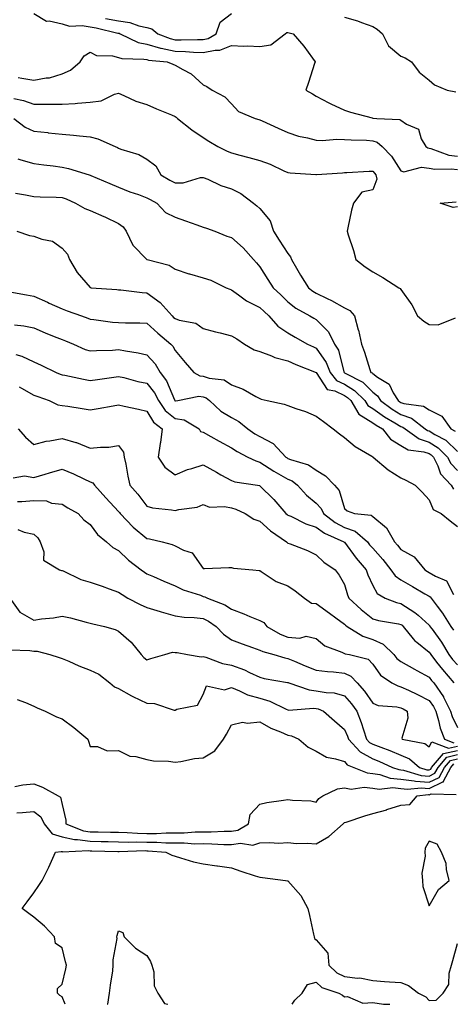
# Model space of a CAD drawing. Units: inches. Extents: x 986963 to 989603, y 7255658 to 7258298.
# Drawn here: x 987803 to 987957, y 7255658 to 7256007 of the extents above; entities that cross this region are included whole.
import ezdxf

# ---------------------------------------------------------------- set-up
doc = ezdxf.new("R2010")
doc.units = ezdxf.units.IN
doc.header["$MEASUREMENT"] = 0
doc.layers.add('Contour_98697255', color=7, linetype='Continuous', true_color=0xe26218)

msp = doc.modelspace()

# ---------------------------------------------------------------- linework, layer by layer
at = {"layer": 'Contour_98697255'}
for points in [[(987808.05, 7256009.11, 3042), (987812.53, 7256006.4, 3042), (987813.5, 7256006.47, 3042), (987818.05, 7256005.37, 3042), (987820.71, 7256004.58, 3042), (987825.16, 7256004.81, 3042), (987828.05, 7256004.31, 3042), (987830.13, 7256004, 3042), (987837.84, 7256002.13, 3042), (987838.05, 7256002.1, 3042), (987838.21, 7256002.08, 3042), (987838.63, 7256001.92, 3042), (987844.99, 7255998.86, 3042), (987848.05, 7255998.24, 3042), (987852.94, 7255996.81, 3042), (987853.19, 7255996.78, 3042), (987858.05, 7255995.74, 3042), (987861.76, 7255995.63, 3042), (987864.6, 7255995.37, 3042), (987868.05, 7255995.25, 3042), (987872.26, 7255996.13, 3042), (987873.93, 7255996.04, 3042), (987878.05, 7255997.72, 3042), (987882.43, 7255997.54, 3042), (987883.74, 7255997.61, 3042), (987888.05, 7255997.4, 3042), (987892.04, 7255997.93, 3042), (987897.09, 7256001.92, 3042), (987897.67, 7256002.3, 3042), (987898.05, 7256002.39, 3042), (987898.42, 7256002.29, 3042), (987899.87, 7256001.92, 3042), (987903.69, 7255997.56, 3042), (987906.7, 7255993.27, 3042), (987907.68, 7255991.92, 3042), (987907.48, 7255991.35, 3042), (987905.31, 7255984.66, 3042), (987904.32, 7255981.92, 3042), (987906.72, 7255980.59, 3042), (987908.05, 7255979.76, 3042), (987912.51, 7255977.46, 3042), (987913.21, 7255977.08, 3042), (987918.05, 7255974.87, 3042), (987920.24, 7255974.11, 3042), (987927.89, 7255972.08, 3042), (987928.05, 7255972.03, 3042), (987928.14, 7255972.01, 3042), (987929.54, 7255971.92, 3042), (987937.67, 7255971.54, 3042), (987938.05, 7255971.25, 3042), (987940.04, 7255969.93, 3042), (987944.23, 7255968.1, 3042), (987945.24, 7255964.73, 3042), (987946.82, 7255961.92, 3042), (987947.6, 7255961.47, 3042), (987948.05, 7255961.42, 3042), (987948.68, 7255961.29, 3042), (987955.07, 7255958.94, 3042), (987958.05, 7255958.52, 3042)], [(987833.4, 7256007.27, 3043), (987838.05, 7256006.44, 3043), (987842.06, 7256005.93, 3043), (987845.24, 7256004.73, 3043), (987848.05, 7256004.17, 3043), (987849.81, 7256003.68, 3043), (987851.93, 7256001.92, 3043), (987856.3, 7256000.17, 3043), (987858.05, 7255999.79, 3043), (987860.24, 7255999.73, 3043), (987866.04, 7255999.91, 3043), (987868.05, 7255999.84, 3043), (987869.78, 7256000.19, 3043), (987872.65, 7256001.92, 3043), (987873.98, 7256005.99, 3043), (987878.05, 7256009.13, 3043)], [(987918.05, 7256007.74, 3043), (987922.64, 7256006.51, 3043), (987924.09, 7256005.88, 3043), (987928.05, 7256004.51, 3043), (987929.68, 7256003.55, 3043), (987931.55, 7256001.92, 3043), (987933.7, 7255997.57, 3043), (987938.05, 7255994, 3043), (987939.5, 7255993.37, 3043), (987941.82, 7255991.92, 3043), (987944.47, 7255988.34, 3043), (987948.05, 7255985.52, 3043), (987949.95, 7255983.82, 3043), (987954.43, 7255981.92, 3043), (987957.5, 7255981.37, 3043)], [(987802.55, 7255986.42, 3041), (987803.83, 7255986.14, 3041), (987808.05, 7255985.41, 3041), (987812.42, 7255986.29, 3041), (987813.65, 7255986.32, 3041), (987818.05, 7255987.68, 3041), (987821.01, 7255988.96, 3041), (987824.4, 7255991.92, 3041), (987825.84, 7255994.13, 3041), (987828.05, 7255995.4, 3041), (987830.28, 7255994.15, 3041), (987835.88, 7255994.09, 3041), (987838.05, 7255993.51, 3041), (987839.25, 7255993.12, 3041), (987847.01, 7255992.96, 3041), (987848.05, 7255992.74, 3041), (987848.68, 7255992.55, 3041), (987855.22, 7255991.92, 3041), (987857.26, 7255991.13, 3041), (987858.05, 7255990.8, 3041), (987860.77, 7255989.2, 3041), (987863.82, 7255987.69, 3041), (987868.05, 7255983.8, 3041), (987869.37, 7255983.24, 3041), (987871.17, 7255981.92, 3041), (987875.72, 7255979.59, 3041), (987878.05, 7255977.02, 3041), (987880.53, 7255974.4, 3041), (987886.42, 7255971.92, 3041), (987887.7, 7255971.57, 3041), (987888.05, 7255971.43, 3041), (987888.94, 7255971.03, 3041), (987894.53, 7255968.4, 3041), (987898.05, 7255966.91, 3041), (987901.73, 7255965.6, 3041), (987904.91, 7255965.06, 3041), (987908.05, 7255964.21, 3041), (987910.2, 7255964.07, 3041), (987915.36, 7255964.61, 3041), (987918.05, 7255964.47, 3041), (987920.4, 7255964.27, 3041), (987925.82, 7255964.15, 3041), (987928.05, 7255963.98, 3041), (987929.61, 7255963.48, 3041), (987931.46, 7255961.92, 3041), (987934.66, 7255958.53, 3041), (987938.05, 7255953.31, 3041), (987939.13, 7255953, 3041), (987945.35, 7255954.62, 3041), (987948.05, 7255954.31, 3041), (987950.03, 7255953.9, 3041), (987955.9, 7255954.07, 3041), (987958.05, 7255953.77, 3041)], [(987800.97, 7255979, 3040), (987804.39, 7255978.26, 3040), (987808.05, 7255976.9, 3040), (987813.03, 7255976.94, 3040), (987813.07, 7255976.94, 3040), (987818.05, 7255976.97, 3040), (987822.73, 7255977.24, 3040), (987823.48, 7255977.35, 3040), (987828.05, 7255977.66, 3040), (987831.86, 7255978.11, 3040), (987836.58, 7255980.45, 3040), (987838.05, 7255980.8, 3040), (987839.92, 7255980.05, 3040), (987844.19, 7255978.06, 3040), (987848.05, 7255976.79, 3040), (987851.49, 7255975.36, 3040), (987856.85, 7255973.12, 3040), (987858.05, 7255972.62, 3040), (987858.45, 7255972.32, 3040), (987858.9, 7255971.92, 3040), (987864.04, 7255967.91, 3040), (987868.05, 7255965.13, 3040), (987870, 7255963.87, 3040), (987873.24, 7255961.92, 3040), (987876.48, 7255960.35, 3040), (987878.05, 7255959.74, 3040), (987881.05, 7255958.92, 3040), (987884.15, 7255958.02, 3040), (987888.05, 7255957, 3040), (987891.8, 7255955.67, 3040), (987896.59, 7255953.38, 3040), (987898.05, 7255952.75, 3040), (987898.8, 7255952.67, 3040), (987907.93, 7255952.04, 3040), (987908.05, 7255952.03, 3040), (987908.17, 7255952.04, 3040), (987917.33, 7255952.64, 3040), (987918.05, 7255952.71, 3040), (987918.86, 7255952.73, 3040), (987926.75, 7255953.22, 3040), (987928.05, 7255953.24, 3040), (987928.69, 7255952.56, 3040), (987929.14, 7255951.92, 3040), (987929.58, 7255950.39, 3040), (987928.05, 7255946.61, 3040), (987924.21, 7255945.76, 3040), (987921.24, 7255941.92, 3040), (987920.52, 7255939.45, 3040), (987919.27, 7255933.14, 3040), (987918.96, 7255931.92, 3040), (987919.35, 7255930.62, 3040), (987921.25, 7255925.12, 3040), (987922.1, 7255921.92, 3040), (987925.43, 7255919.3, 3040), (987928.05, 7255917.5, 3040), (987931.64, 7255915.51, 3040), (987937.31, 7255911.92, 3040), (987937.78, 7255911.65, 3040), (987938.05, 7255911.3, 3040), (987941.95, 7255905.82, 3040), (987943.93, 7255901.92, 3040), (987946.17, 7255900.05, 3040), (987948.05, 7255898.83, 3040), (987951.26, 7255898.71, 3040), (987957.35, 7255901.22, 3040)], [(987800.91, 7255971.92, 3039), (987804.93, 7255968.8, 3039), (987808.05, 7255967.34, 3039), (987812.99, 7255966.86, 3039), (987813.13, 7255966.84, 3039), (987818.05, 7255966.29, 3039), (987822.11, 7255965.98, 3039), (987824.25, 7255965.72, 3039), (987828.05, 7255965.41, 3039), (987830.76, 7255964.63, 3039), (987836.82, 7255961.92, 3039), (987837.7, 7255961.57, 3039), (987838.05, 7255961.41, 3039), (987838.91, 7255961.06, 3039), (987845.21, 7255959.08, 3039), (987848.05, 7255957.51, 3039), (987851.27, 7255955.14, 3039), (987853.04, 7255951.92, 3039), (987856.17, 7255950.05, 3039), (987858.05, 7255949.03, 3039), (987860.91, 7255949.06, 3039), (987867.09, 7255950.96, 3039), (987868.05, 7255950.97, 3039), (987869.64, 7255950.33, 3039), (987874.3, 7255948.17, 3039), (987878.05, 7255946.92, 3039), (987881.39, 7255945.26, 3039), (987885.84, 7255941.92, 3039), (987887.06, 7255940.93, 3039), (987888.05, 7255939.99, 3039), (987891.7, 7255935.57, 3039), (987892.95, 7255931.92, 3039), (987894.95, 7255928.82, 3039), (987898.05, 7255924.01, 3039), (987898.99, 7255922.86, 3039), (987899.28, 7255921.92, 3039), (987901.08, 7255918.89, 3039), (987902.53, 7255916.4, 3039), (987905.34, 7255911.92, 3039), (987906.83, 7255910.7, 3039), (987908.05, 7255909.94, 3039), (987911.93, 7255908.04, 3039), (987913.47, 7255907.34, 3039), (987918.05, 7255904.81, 3039), (987919.99, 7255903.86, 3039), (987921.67, 7255901.92, 3039), (987922.95, 7255897.02, 3039), (987923, 7255896.87, 3039), (987924.08, 7255891.92, 3039), (987925.19, 7255889.06, 3039), (987927.06, 7255882.91, 3039), (987927.41, 7255881.92, 3039), (987927.83, 7255881.7, 3039), (987928.05, 7255881.48, 3039), (987929.74, 7255880.23, 3039), (987933.84, 7255877.71, 3039), (987935.32, 7255874.65, 3039), (987937.06, 7255871.92, 3039), (987937.63, 7255871.5, 3039), (987938.05, 7255871.26, 3039), (987939.07, 7255870.9, 3039), (987946.11, 7255869.98, 3039), (987948.05, 7255868.65, 3039), (987952.56, 7255866.43, 3039), (987955.73, 7255861.92, 3039), (987957.25, 7255861.12, 3039)], [(987802.35, 7255957.62, 3038), (987803.4, 7255957.27, 3038), (987808.05, 7255955.93, 3038), (987811.55, 7255955.42, 3038), (987814.92, 7255955.05, 3038), (987818.05, 7255954.61, 3038), (987820.31, 7255954.18, 3038), (987827.65, 7255951.92, 3038), (987827.96, 7255951.83, 3038), (987828.05, 7255951.79, 3038), (987828.27, 7255951.7, 3038), (987834.95, 7255948.82, 3038), (987838.05, 7255947.53, 3038), (987842.05, 7255945.92, 3038), (987845.06, 7255944.91, 3038), (987848.05, 7255943.81, 3038), (987849.25, 7255943.12, 3038), (987851.55, 7255941.92, 3038), (987854.71, 7255938.58, 3038), (987858.05, 7255936.96, 3038), (987861.79, 7255935.66, 3038), (987865.74, 7255934.23, 3038), (987868.05, 7255933.41, 3038), (987869.19, 7255933.06, 3038), (987872.12, 7255931.92, 3038), (987876.34, 7255930.21, 3038), (987878.05, 7255929.69, 3038), (987882.13, 7255926, 3038), (987885.89, 7255921.92, 3038), (987886.87, 7255920.74, 3038), (987888.05, 7255919.36, 3038), (987890.97, 7255914.84, 3038), (987892.77, 7255911.92, 3038), (987895.53, 7255909.4, 3038), (987898.05, 7255906.97, 3038), (987900.86, 7255904.73, 3038), (987905.81, 7255901.92, 3038), (987907.23, 7255901.1, 3038), (987908.05, 7255900.63, 3038), (987912.45, 7255896.32, 3038), (987914.58, 7255891.92, 3038), (987915.91, 7255889.78, 3038), (987917.82, 7255882.15, 3038), (987917.91, 7255881.92, 3038), (987917.97, 7255881.84, 3038), (987918.05, 7255881.8, 3038), (987918.35, 7255881.62, 3038), (987924.53, 7255878.4, 3038), (987928.05, 7255874.88, 3038), (987929.75, 7255873.62, 3038), (987930.84, 7255871.92, 3038), (987934.98, 7255868.85, 3038), (987938.05, 7255867.02, 3038), (987941.84, 7255865.71, 3038), (987946.68, 7255861.92, 3038), (987947.47, 7255861.34, 3038), (987948.05, 7255861.16, 3038), (987950.02, 7255859.95, 3038), (987954, 7255857.87, 3038), (987958.05, 7255853.85, 3038)], [(987801.59, 7255945.46, 3037), (987805.11, 7255944.86, 3037), (987808.05, 7255944.24, 3037), (987810.24, 7255944.11, 3037), (987815.95, 7255944.02, 3037), (987818.05, 7255943.89, 3037), (987819.51, 7255943.38, 3037), (987822.75, 7255941.92, 3037), (987826.16, 7255940.03, 3037), (987828.05, 7255939.29, 3037), (987832.82, 7255937.15, 3037), (987833.14, 7255937.01, 3037), (987838.05, 7255934.67, 3037), (987839.67, 7255933.54, 3037), (987840.78, 7255931.92, 3037), (987843.1, 7255926.97, 3037), (987848.05, 7255921.95, 3037), (987848.07, 7255921.94, 3037), (987848.14, 7255921.92, 3037), (987855.99, 7255919.86, 3037), (987858.05, 7255918.51, 3037), (987862.99, 7255916.86, 3037), (987863.15, 7255916.82, 3037), (987868.05, 7255915.44, 3037), (987870.69, 7255914.56, 3037), (987876.21, 7255911.92, 3037), (987877.49, 7255911.36, 3037), (987878.05, 7255911.17, 3037), (987880.58, 7255909.39, 3037), (987883.4, 7255907.27, 3037), (987888.05, 7255904.94, 3037), (987889.62, 7255903.49, 3037), (987891.25, 7255901.92, 3037), (987894.43, 7255898.3, 3037), (987898.05, 7255895.89, 3037), (987900.58, 7255894.45, 3037), (987905.02, 7255891.92, 3037), (987907.05, 7255890.92, 3037), (987908.05, 7255890.5, 3037), (987911.59, 7255885.46, 3037), (987912.98, 7255881.92, 3037), (987915.23, 7255879.1, 3037), (987918.05, 7255877.76, 3037), (987921.67, 7255875.54, 3037), (987925.29, 7255871.92, 3037), (987926.32, 7255870.19, 3037), (987928.05, 7255869.12, 3037), (987932.25, 7255866.12, 3037), (987935.89, 7255864.08, 3037), (987938.05, 7255862.79, 3037), (987938.69, 7255862.56, 3037), (987939.52, 7255861.92, 3037), (987944.46, 7255858.33, 3037), (987948.05, 7255857.15, 3037), (987951.29, 7255855.16, 3037), (987954.56, 7255851.92, 3037), (987955.72, 7255849.59, 3037), (987958.05, 7255847.14, 3037)], [(987958.05, 7255940.53, 3040), (987956.51, 7255940.38, 3040), (987951.93, 7255941.92, 3040), (987957.6, 7255942.37, 3040)], [(987802, 7255931.92, 3036), (987806.54, 7255930.41, 3036), (987808.05, 7255930.14, 3036), (987810.87, 7255929.1, 3036), (987814.6, 7255928.47, 3036), (987818.05, 7255925.97, 3036), (987819.94, 7255923.81, 3036), (987820.7, 7255921.92, 3036), (987823.44, 7255917.31, 3036), (987828.05, 7255911.98, 3036), (987828.09, 7255911.96, 3036), (987828.37, 7255911.92, 3036), (987837.41, 7255911.28, 3036), (987838.05, 7255911.2, 3036), (987838.82, 7255911.15, 3036), (987846.36, 7255910.23, 3036), (987848.05, 7255910.13, 3036), (987852.82, 7255906.69, 3036), (987857, 7255901.92, 3036), (987857.55, 7255901.42, 3036), (987858.05, 7255901, 3036), (987859.52, 7255900.45, 3036), (987865.44, 7255899.31, 3036), (987868.05, 7255897.52, 3036), (987872.42, 7255896.3, 3036), (987874.05, 7255895.92, 3036), (987878.05, 7255894.89, 3036), (987879.91, 7255893.78, 3036), (987882.63, 7255891.92, 3036), (987886.07, 7255889.94, 3036), (987888.05, 7255889.27, 3036), (987892.21, 7255887.76, 3036), (987893.36, 7255887.23, 3036), (987898.05, 7255885.97, 3036), (987900.82, 7255884.69, 3036), (987908.03, 7255881.92, 3036), (987908.05, 7255881.91, 3036), (987911.98, 7255875.85, 3036), (987914.64, 7255875.33, 3036), (987918.05, 7255873.72, 3036), (987919.16, 7255873.03, 3036), (987920.28, 7255871.92, 3036), (987923.19, 7255867.06, 3036), (987928.05, 7255864.04, 3036), (987929.29, 7255863.16, 3036), (987931.5, 7255861.92, 3036), (987934.4, 7255858.27, 3036), (987938.05, 7255855.99, 3036), (987940.58, 7255854.45, 3036), (987946.21, 7255853.76, 3036), (987948.05, 7255853.16, 3036), (987948.81, 7255852.68, 3036), (987949.58, 7255851.92, 3036), (987951.12, 7255848.85, 3036), (987952.11, 7255845.98, 3036), (987955.9, 7255841.92, 3036), (987956.72, 7255840.59, 3036)], [(987799.53, 7255910.44, 3035), (987805.47, 7255909.34, 3035), (987808.05, 7255908.95, 3035), (987812.88, 7255906.75, 3035), (987813.49, 7255906.48, 3035), (987818.05, 7255904.41, 3035), (987819.87, 7255903.74, 3035), (987824.87, 7255901.92, 3035), (987827.21, 7255901.08, 3035), (987828.05, 7255900.75, 3035), (987829.31, 7255900.66, 3035), (987835.86, 7255899.73, 3035), (987838.05, 7255899.62, 3035), (987840.5, 7255899.47, 3035), (987845.62, 7255899.49, 3035), (987848.05, 7255899.32, 3035), (987851.93, 7255895.8, 3035), (987856.62, 7255891.92, 3035), (987857.3, 7255891.17, 3035), (987858.05, 7255889.67, 3035), (987861.6, 7255885.47, 3035), (987864.75, 7255881.92, 3035), (987866.84, 7255880.71, 3035), (987868.05, 7255880.54, 3035), (987870.12, 7255879.85, 3035), (987875.43, 7255879.3, 3035), (987878.05, 7255877.48, 3035), (987882.13, 7255876, 3035), (987886.62, 7255873.35, 3035), (987888.05, 7255872.62, 3035), (987888.6, 7255872.47, 3035), (987890.65, 7255871.92, 3035), (987896.76, 7255870.63, 3035), (987898.05, 7255870.15, 3035), (987900.83, 7255869.14, 3035), (987904.21, 7255868.08, 3035), (987908.05, 7255866.42, 3035), (987910.66, 7255864.53, 3035), (987914.03, 7255861.92, 3035), (987916.3, 7255860.17, 3035), (987918.05, 7255858.9, 3035), (987921.84, 7255855.71, 3035), (987927.73, 7255852.24, 3035), (987928.05, 7255852.04, 3035), (987928.1, 7255851.97, 3035), (987928.2, 7255851.92, 3035), (987933.49, 7255847.36, 3035), (987938.05, 7255844.53, 3035), (987939.85, 7255843.72, 3035), (987943.14, 7255841.92, 3035), (987945.55, 7255839.42, 3035), (987948.05, 7255836.8, 3035), (987949.51, 7255833.38, 3035), (987952.28, 7255831.92, 3035), (987955.46, 7255829.33, 3035), (987958.05, 7255827.29, 3035)], [(987801.18, 7255898.79, 3034), (987804.56, 7255898.43, 3034), (987808.05, 7255897.72, 3034), (987812.11, 7255895.98, 3034), (987815.28, 7255894.69, 3034), (987818.05, 7255893.54, 3034), (987819.23, 7255893.1, 3034), (987822.05, 7255891.92, 3034), (987826.21, 7255890.08, 3034), (987828.05, 7255889.51, 3034), (987830.27, 7255889.7, 3034), (987835.96, 7255889.83, 3034), (987838.05, 7255890, 3034), (987840.46, 7255889.51, 3034), (987845.03, 7255888.9, 3034), (987848.05, 7255888.19, 3034), (987851.06, 7255884.93, 3034), (987852.83, 7255881.92, 3034), (987855.04, 7255878.91, 3034), (987857.83, 7255872.14, 3034), (987857.94, 7255871.92, 3034), (987857.98, 7255871.85, 3034), (987858.05, 7255871.8, 3034), (987858.19, 7255871.78, 3034), (987859.01, 7255871.92, 3034), (987866.52, 7255873.45, 3034), (987868.05, 7255873.25, 3034), (987869.05, 7255872.92, 3034), (987870.29, 7255871.92, 3034), (987874.31, 7255868.18, 3034), (987878.05, 7255865.88, 3034), (987880.69, 7255864.56, 3034), (987883.85, 7255861.92, 3034), (987886.28, 7255860.15, 3034), (987888.05, 7255859.16, 3034), (987892.83, 7255856.7, 3034), (987897.26, 7255851.92, 3034), (987897.74, 7255851.61, 3034), (987898.05, 7255851.42, 3034), (987898.93, 7255851.04, 3034), (987905.34, 7255849.21, 3034), (987908.05, 7255847.21, 3034), (987911.36, 7255845.23, 3034), (987914.52, 7255841.92, 3034), (987916.2, 7255840.07, 3034), (987918.05, 7255833.65, 3034), (987919.02, 7255832.89, 3034), (987921.56, 7255831.92, 3034), (987927.46, 7255831.33, 3034), (987928.05, 7255830.88, 3034), (987932.91, 7255826.78, 3034), (987935.75, 7255821.92, 3034), (987936.84, 7255820.71, 3034), (987938.05, 7255819.12, 3034), (987942.72, 7255816.59, 3034), (987946.57, 7255811.92, 3034), (987947.49, 7255811.36, 3034), (987948.05, 7255811.04, 3034), (987950.32, 7255809.65, 3034), (987954.17, 7255808.04, 3034), (987956.7, 7255803.27, 3034)], [(987801.72, 7255888.25, 3033), (987803.74, 7255887.61, 3033), (987808.05, 7255885.71, 3033), (987810.6, 7255884.47, 3033), (987815.92, 7255881.92, 3033), (987817.43, 7255881.3, 3033), (987818.05, 7255881.09, 3033), (987819.08, 7255880.89, 3033), (987825.62, 7255879.49, 3033), (987828.05, 7255879.08, 3033), (987830.54, 7255879.43, 3033), (987836.4, 7255880.27, 3033), (987838.05, 7255880.5, 3033), (987839.87, 7255880.1, 3033), (987844.87, 7255878.74, 3033), (987848.05, 7255878.1, 3033), (987850.77, 7255874.64, 3033), (987852.14, 7255871.92, 3033), (987854.56, 7255868.43, 3033), (987858.05, 7255865.59, 3033), (987861.23, 7255865.1, 3033), (987866.56, 7255861.92, 3033), (987867.12, 7255860.99, 3033), (987868.05, 7255860.71, 3033), (987870.75, 7255859.22, 3033), (987873.71, 7255857.58, 3033), (987878.05, 7255855.22, 3033), (987880, 7255853.87, 3033), (987883.79, 7255851.92, 3033), (987886.65, 7255850.52, 3033), (987888.05, 7255850.13, 3033), (987893.05, 7255846.92, 3033), (987898.05, 7255844.09, 3033), (987899.56, 7255843.43, 3033), (987901.44, 7255841.92, 3033), (987904.56, 7255838.43, 3033), (987908.05, 7255835.6, 3033), (987909.84, 7255833.71, 3033), (987910.66, 7255831.92, 3033), (987914.82, 7255828.69, 3033), (987918.05, 7255827.01, 3033), (987921.82, 7255825.69, 3033), (987926.16, 7255821.92, 3033), (987926.98, 7255820.85, 3033), (987928.05, 7255819.59, 3033), (987931.7, 7255815.57, 3033), (987934.54, 7255811.92, 3033), (987935.98, 7255809.85, 3033), (987938.05, 7255808.4, 3033), (987942.12, 7255805.99, 3033), (987946.47, 7255803.5, 3033), (987948.05, 7255802.58, 3033), (987948.46, 7255802.33, 3033), (987948.75, 7255801.92, 3033), (987950.91, 7255799.06, 3033), (987952.78, 7255796.65, 3033), (987955.75, 7255791.92, 3033), (987956.69, 7255790.56, 3033)], [(987802.9, 7255876.77, 3032), (987803.65, 7255876.32, 3032), (987808.05, 7255873.85, 3032), (987809.45, 7255873.32, 3032), (987813.49, 7255871.92, 3032), (987816.59, 7255870.46, 3032), (987818.05, 7255870.21, 3032), (987820.07, 7255869.9, 3032), (987825.2, 7255869.07, 3032), (987828.05, 7255868.63, 3032), (987830.83, 7255869.14, 3032), (987836.17, 7255870.04, 3032), (987838.05, 7255870.37, 3032), (987840.07, 7255869.9, 3032), (987845.06, 7255868.93, 3032), (987848.05, 7255868.15, 3032), (987850.37, 7255864.24, 3032), (987853.48, 7255861.92, 3032), (987852.91, 7255857.06, 3032), (987852.82, 7255856.69, 3032), (987852.09, 7255851.92, 3032), (987854.46, 7255848.33, 3032), (987858.05, 7255845.67, 3032), (987862.45, 7255847.52, 3032), (987863.97, 7255847.84, 3032), (987868.05, 7255849.12, 3032), (987872.7, 7255846.57, 3032), (987874.32, 7255845.65, 3032), (987878.05, 7255843.56, 3032), (987879.23, 7255843.1, 3032), (987887.25, 7255841.92, 3032), (987887.93, 7255841.8, 3032), (987888.05, 7255841.76, 3032), (987893.05, 7255836.92, 3032), (987897.33, 7255831.92, 3032), (987897.71, 7255831.58, 3032), (987898.05, 7255831.33, 3032), (987899.06, 7255830.91, 3032), (987904.37, 7255828.24, 3032), (987908.05, 7255827.1, 3032), (987911.04, 7255824.91, 3032), (987917.83, 7255821.92, 3032), (987917.94, 7255821.81, 3032), (987918.05, 7255821.73, 3032), (987922.23, 7255816.1, 3032), (987925.76, 7255811.92, 3032), (987926.36, 7255810.23, 3032), (987928.05, 7255806.37, 3032), (987929.64, 7255803.51, 3032), (987932.45, 7255801.92, 3032), (987936.54, 7255800.41, 3032), (987938.05, 7255800.04, 3032), (987943, 7255796.87, 3032), (987944.12, 7255795.85, 3032), (987948.05, 7255792.35, 3032), (987948.24, 7255792.11, 3032), (987948.35, 7255791.92, 3032), (987949.07, 7255790.9, 3032), (987952.41, 7255786.28, 3032), (987955.05, 7255781.92, 3032), (987956.36, 7255780.23, 3032), (987958.05, 7255778.3, 3032)], [(987802.5, 7255861.92, 3031), (987805.04, 7255858.91, 3031), (987808.05, 7255856.39, 3031), (987812.39, 7255857.58, 3031), (987813.77, 7255857.64, 3031), (987818.05, 7255858.44, 3031), (987822.9, 7255857.07, 3031), (987823.16, 7255857.03, 3031), (987828.05, 7255855.05, 3031), (987831.6, 7255855.47, 3031), (987834.59, 7255855.38, 3031), (987838.05, 7255855.97, 3031), (987839.82, 7255853.69, 3031), (987840.05, 7255851.92, 3031), (987840.6, 7255849.37, 3031), (987841.3, 7255845.17, 3031), (987842.1, 7255841.92, 3031), (987844.86, 7255838.73, 3031), (987848.05, 7255834.51, 3031), (987850.07, 7255833.94, 3031), (987856.78, 7255833.19, 3031), (987858.05, 7255832.92, 3031), (987859.43, 7255833.3, 3031), (987865.85, 7255834.12, 3031), (987868.05, 7255835.05, 3031), (987870.29, 7255834.16, 3031), (987875.54, 7255834.43, 3031), (987878.05, 7255833.91, 3031), (987879.61, 7255833.48, 3031), (987882.95, 7255831.92, 3031), (987886.02, 7255829.89, 3031), (987888.05, 7255829.22, 3031), (987891.91, 7255825.78, 3031), (987897.53, 7255821.92, 3031), (987897.77, 7255821.64, 3031), (987898.05, 7255821.46, 3031), (987898.84, 7255821.13, 3031), (987904.94, 7255818.81, 3031), (987908.05, 7255817.32, 3031), (987910.77, 7255814.64, 3031), (987914.79, 7255811.92, 3031), (987916.24, 7255810.11, 3031), (987918.05, 7255806.75, 3031), (987919.19, 7255803.06, 3031), (987919.65, 7255801.92, 3031), (987923.97, 7255797.84, 3031), (987928.05, 7255794.63, 3031), (987930.13, 7255794, 3031), (987937.18, 7255792.79, 3031), (987938.05, 7255792.57, 3031), (987938.45, 7255792.32, 3031), (987938.89, 7255791.92, 3031), (987942.42, 7255787.55, 3031), (987942.96, 7255786.83, 3031), (987943.66, 7255786.31, 3031), (987948.05, 7255782.79, 3031), (987948.41, 7255782.28, 3031), (987948.64, 7255781.92, 3031), (987950.69, 7255779.28, 3031), (987952.74, 7255776.61, 3031), (987956.79, 7255771.92, 3031)], [(987800.7, 7255844.57, 3030), (987804.75, 7255845.22, 3030), (987808.05, 7255844.72, 3030), (987812.01, 7255845.88, 3030), (987813.64, 7255846.33, 3030), (987818.05, 7255847.65, 3030), (987822.07, 7255845.94, 3030), (987825.78, 7255844.19, 3030), (987828.05, 7255843.16, 3030), (987828.91, 7255842.78, 3030), (987829.49, 7255841.92, 3030), (987833.58, 7255837.45, 3030), (987838.05, 7255832.68, 3030), (987838.4, 7255832.27, 3030), (987838.67, 7255831.92, 3030), (987843.23, 7255827.1, 3030), (987848.05, 7255823.02, 3030), (987849.02, 7255822.89, 3030), (987853.5, 7255821.92, 3030), (987857.07, 7255820.94, 3030), (987858.05, 7255820.5, 3030), (987861.05, 7255818.92, 3030), (987864.09, 7255817.96, 3030), (987868.05, 7255812.46, 3030), (987868.53, 7255812.4, 3030), (987877.16, 7255812.81, 3030), (987878.05, 7255812.73, 3030), (987878.71, 7255812.58, 3030), (987885.66, 7255811.92, 3030), (987887.89, 7255811.76, 3030), (987888.05, 7255811.7, 3030), (987888.6, 7255811.37, 3030), (987893.91, 7255807.78, 3030), (987898.05, 7255806.23, 3030), (987900.61, 7255804.48, 3030), (987903.86, 7255801.92, 3030), (987906.33, 7255800.2, 3030), (987908.05, 7255800.08, 3030), (987912.77, 7255796.64, 3030), (987915.04, 7255794.93, 3030), (987918.05, 7255792.68, 3030), (987918.44, 7255792.31, 3030), (987918.96, 7255791.92, 3030), (987924.55, 7255788.42, 3030), (987928.05, 7255787.23, 3030), (987931.77, 7255785.64, 3030), (987935.5, 7255781.92, 3030), (987936.62, 7255780.49, 3030), (987938.05, 7255779.42, 3030), (987942.84, 7255776.71, 3030), (987943.7, 7255776.27, 3030), (987948.05, 7255773.91, 3030), (987948.92, 7255772.79, 3030), (987949.66, 7255771.92, 3030), (987953.09, 7255766.96, 3030), (987953.15, 7255766.82, 3030), (987955.59, 7255761.92, 3030), (987956.15, 7255760.02, 3030), (987958.05, 7255756.07, 3030)], [(987802.24, 7255836.11, 3029), (987803.76, 7255836.21, 3029), (987808.05, 7255836.54, 3029), (987812.48, 7255836.35, 3029), (987814.36, 7255835.61, 3029), (987818.05, 7255835.28, 3029), (987820.1, 7255833.97, 3029), (987823.69, 7255831.92, 3029), (987825.8, 7255829.67, 3029), (987828.05, 7255828.02, 3029), (987830.58, 7255824.45, 3029), (987833.76, 7255821.92, 3029), (987836.05, 7255819.92, 3029), (987838.05, 7255818.81, 3029), (987841.56, 7255815.43, 3029), (987846.1, 7255811.92, 3029), (987847.22, 7255811.09, 3029), (987848.05, 7255810.58, 3029), (987850.41, 7255809.56, 3029), (987854.07, 7255807.94, 3029), (987858.05, 7255806.28, 3029), (987860.98, 7255804.85, 3029), (987867.04, 7255802.93, 3029), (987868.05, 7255802.54, 3029), (987868.56, 7255802.43, 3029), (987869.54, 7255801.92, 3029), (987875.67, 7255799.54, 3029), (987878.05, 7255797.96, 3029), (987882.47, 7255796.34, 3029), (987884.54, 7255795.43, 3029), (987888.05, 7255794, 3029), (987889.46, 7255793.33, 3029), (987890.54, 7255791.92, 3029), (987895.27, 7255789.14, 3029), (987898.05, 7255788.09, 3029), (987902.24, 7255787.73, 3029), (987904.54, 7255788.41, 3029), (987908.05, 7255787.68, 3029), (987911.14, 7255785.01, 3029), (987917.17, 7255782.8, 3029), (987918.34, 7255782.21, 3029), (987919.79, 7255781.92, 3029), (987926.44, 7255780.31, 3029), (987928.05, 7255778.49, 3029), (987930.81, 7255774.68, 3029), (987934.87, 7255771.92, 3029), (987936.95, 7255770.82, 3029), (987938.05, 7255770.55, 3029), (987940.68, 7255769.29, 3029), (987943.93, 7255767.8, 3029), (987948.05, 7255765.67, 3029), (987949.64, 7255763.51, 3029), (987950.44, 7255761.92, 3029), (987951.42, 7255758.55, 3029), (987951.93, 7255755.8, 3029), (987953.45, 7255751.92, 3029), (987956.78, 7255750.65, 3029)], [(987802.42, 7255826.3, 3028), (987804.64, 7255825.33, 3028), (987808.05, 7255824.6, 3028), (987809.41, 7255823.28, 3028), (987810.32, 7255821.92, 3028), (987811.6, 7255818.37, 3028), (987811.46, 7255815.33, 3028), (987817.19, 7255811.92, 3028), (987817.82, 7255811.69, 3028), (987818.05, 7255811.71, 3028), (987818.4, 7255811.57, 3028), (987824.71, 7255808.58, 3028), (987828.05, 7255807.64, 3028), (987832.29, 7255806.16, 3028), (987834.71, 7255805.26, 3028), (987838.05, 7255804.06, 3028), (987839.3, 7255803.17, 3028), (987841.39, 7255801.92, 3028), (987845.74, 7255799.61, 3028), (987848.05, 7255798.66, 3028), (987852.81, 7255797.16, 3028), (987853.17, 7255797.04, 3028), (987858.05, 7255795.63, 3028), (987861.27, 7255795.14, 3028), (987864.86, 7255795.11, 3028), (987868.05, 7255794.73, 3028), (987869.95, 7255793.82, 3028), (987872.58, 7255791.92, 3028), (987875.23, 7255789.1, 3028), (987878.05, 7255787.2, 3028), (987881.86, 7255785.73, 3028), (987885.5, 7255784.47, 3028), (987888.05, 7255783.54, 3028), (987889.12, 7255782.99, 3028), (987893.02, 7255781.92, 3028), (987896.92, 7255780.79, 3028), (987898.05, 7255780.54, 3028), (987900.39, 7255779.58, 3028), (987904.11, 7255777.98, 3028), (987908.05, 7255776.43, 3028), (987912.01, 7255775.88, 3028), (987914.2, 7255775.77, 3028), (987918.05, 7255775.31, 3028), (987920.36, 7255774.23, 3028), (987922.51, 7255771.92, 3028), (987925.11, 7255768.98, 3028), (987928.05, 7255764.68, 3028), (987930.03, 7255763.9, 3028), (987936.56, 7255763.41, 3028), (987938.05, 7255763.05, 3028), (987938.81, 7255762.68, 3028), (987940.24, 7255761.92, 3028), (987940.56, 7255759.41, 3028), (987938.38, 7255752.25, 3028), (987938.51, 7255751.92, 3028), (987946.58, 7255750.45, 3028), (987948.05, 7255749.21, 3028), (987949.01, 7255750.96, 3028), (987954.86, 7255748.73, 3028), (987958.05, 7255749.44, 3028)], [(987799.49, 7255801.92, 3027), (987803.14, 7255797.01, 3027), (987808.05, 7255794.17, 3027), (987810.72, 7255794.59, 3027), (987815.02, 7255794.95, 3027), (987818.05, 7255795.5, 3027), (987821.03, 7255794.9, 3027), (987826.61, 7255793.36, 3027), (987828.05, 7255793.03, 3027), (987828.9, 7255792.77, 3027), (987833.11, 7255791.92, 3027), (987836.89, 7255790.76, 3027), (987838.05, 7255790.25, 3027), (987842.48, 7255786.35, 3027), (987846, 7255781.92, 3027), (987847.06, 7255780.93, 3027), (987848.05, 7255780.02, 3027), (987849.48, 7255780.49, 3027), (987854.43, 7255781.92, 3027), (987857.21, 7255782.76, 3027), (987858.05, 7255782.69, 3027), (987858.75, 7255782.62, 3027), (987862.48, 7255781.92, 3027), (987867.31, 7255781.18, 3027), (987868.05, 7255781.28, 3027), (987868.94, 7255781.03, 3027), (987874.92, 7255778.8, 3027), (987878.05, 7255778.14, 3027), (987882.63, 7255776.5, 3027), (987884.41, 7255775.56, 3027), (987888.05, 7255773.89, 3027), (987889.63, 7255773.5, 3027), (987897.91, 7255772.06, 3027), (987898.05, 7255772.03, 3027), (987898.13, 7255772, 3027), (987898.32, 7255771.92, 3027), (987905.53, 7255769.4, 3027), (987908.05, 7255769.12, 3027), (987911.53, 7255768.44, 3027), (987914.44, 7255768.31, 3027), (987918.05, 7255767.3, 3027), (987920.59, 7255764.46, 3027), (987922.41, 7255761.92, 3027), (987923.98, 7255757.85, 3027), (987924.76, 7255755.21, 3027), (987925.88, 7255751.92, 3027), (987926.93, 7255750.8, 3027), (987928.05, 7255750.17, 3027), (987930.9, 7255749.07, 3027), (987934.07, 7255747.94, 3027), (987938.05, 7255746.24, 3027), (987941.14, 7255745.01, 3027), (987944.6, 7255741.92, 3027), (987947.25, 7255741.12, 3027), (987948.05, 7255741.05, 3027), (987948.64, 7255741.33, 3027), (987948.94, 7255741.92, 3027), (987953.12, 7255746.85, 3027), (987958.05, 7255747.95, 3027)], [(987799.68, 7255783.55, 3026), (987806.61, 7255783.36, 3026), (987808.05, 7255783.16, 3026), (987809.21, 7255783.08, 3026), (987813.66, 7255781.92, 3026), (987817.01, 7255780.88, 3026), (987818.05, 7255780.56, 3026), (987820.39, 7255779.58, 3026), (987824.03, 7255777.9, 3026), (987828.05, 7255776.43, 3026), (987831.11, 7255774.98, 3026), (987835, 7255771.92, 3026), (987836.63, 7255770.5, 3026), (987838.05, 7255769.86, 3026), (987842.69, 7255767.28, 3026), (987843.15, 7255767.02, 3026), (987848.05, 7255764.65, 3026), (987850.74, 7255764.61, 3026), (987857.71, 7255762.26, 3026), (987858.05, 7255762.25, 3026), (987858.69, 7255762.56, 3026), (987865.98, 7255763.99, 3026), (987868.05, 7255767.8, 3026), (987869.17, 7255770.8, 3026), (987875.54, 7255769.41, 3026), (987878.05, 7255770.21, 3026), (987880.88, 7255769.09, 3026), (987883.74, 7255767.61, 3026), (987888.05, 7255766.46, 3026), (987891.6, 7255765.47, 3026), (987897.39, 7255762.58, 3026), (987898.05, 7255762.32, 3026), (987898.39, 7255762.26, 3026), (987907.04, 7255762.93, 3026), (987908.05, 7255762.81, 3026), (987908.8, 7255762.67, 3026), (987910.63, 7255761.92, 3026), (987914.54, 7255758.41, 3026), (987918.05, 7255755.4, 3026), (987919.09, 7255752.96, 3026), (987919.45, 7255751.92, 3026), (987923.61, 7255747.48, 3026), (987928.05, 7255744.99, 3026), (987930.26, 7255744.13, 3026), (987935.08, 7255741.92, 3026), (987937.3, 7255741.17, 3026), (987938.05, 7255741.1, 3026), (987938.99, 7255740.98, 3026), (987945.23, 7255739.1, 3026), (987948.05, 7255738.85, 3026), (987950.12, 7255739.85, 3026), (987951.19, 7255741.92, 3026), (987954.34, 7255745.63, 3026), (987958.05, 7255746.46, 3026)], [(987802.14, 7255766.01, 3025), (987805.05, 7255764.92, 3025), (987808.05, 7255763.7, 3025), (987809.18, 7255763.05, 3025), (987812.02, 7255761.92, 3025), (987816.04, 7255759.91, 3025), (987818.05, 7255759.15, 3025), (987822.24, 7255756.11, 3025), (987827.17, 7255751.92, 3025), (987827.42, 7255751.29, 3025), (987828.05, 7255749.32, 3025), (987830.58, 7255749.39, 3025), (987833.99, 7255747.86, 3025), (987838.05, 7255747.9, 3025), (987842, 7255745.87, 3025), (987844.16, 7255745.81, 3025), (987848.05, 7255744.77, 3025), (987850.37, 7255744.24, 3025), (987855.78, 7255744.19, 3025), (987858.05, 7255743.82, 3025), (987860.16, 7255744.03, 3025), (987864.9, 7255745.07, 3025), (987868.05, 7255745.31, 3025), (987872.18, 7255747.79, 3025), (987875.22, 7255751.92, 3025), (987876.25, 7255753.72, 3025), (987878.05, 7255757.01, 3025), (987881.97, 7255758, 3025), (987883.72, 7255757.59, 3025), (987888.05, 7255758.08, 3025), (987891.99, 7255755.86, 3025), (987895.42, 7255754.55, 3025), (987898.05, 7255753.38, 3025), (987899.32, 7255753.19, 3025), (987901.94, 7255751.92, 3025), (987905.2, 7255749.07, 3025), (987908.05, 7255747.64, 3025), (987911.73, 7255745.6, 3025), (987914.93, 7255745.04, 3025), (987918.05, 7255743.98, 3025), (987919.03, 7255742.9, 3025), (987921.37, 7255741.92, 3025), (987926.13, 7255740, 3025), (987928.05, 7255739.79, 3025), (987930.55, 7255739.42, 3025), (987934.29, 7255738.16, 3025), (987938.05, 7255737.81, 3025), (987942.77, 7255737.2, 3025), (987943.21, 7255737.08, 3025), (987948.05, 7255736.66, 3025), (987951.6, 7255738.37, 3025), (987953.45, 7255741.92, 3025), (987955.56, 7255744.41, 3025), (987958.05, 7255744.97, 3025)], [(987801.27, 7255735.14, 3024), (987804.15, 7255735.82, 3024), (987808.05, 7255736.15, 3024), (987811.13, 7255735, 3024), (987816.68, 7255731.92, 3024), (987817.53, 7255731.4, 3024), (987818.05, 7255728.82, 3024), (987819.35, 7255723.22, 3024), (987819.35, 7255721.92, 3024), (987825.61, 7255719.48, 3024), (987828.05, 7255719.14, 3024), (987830.88, 7255719.09, 3024), (987835.18, 7255719.05, 3024), (987838.05, 7255719, 3024), (987841.06, 7255718.91, 3024), (987844.74, 7255718.61, 3024), (987848.05, 7255718.53, 3024), (987851.47, 7255718.5, 3024), (987854.88, 7255718.75, 3024), (987858.05, 7255718.73, 3024), (987861.23, 7255718.74, 3024), (987865.2, 7255719.07, 3024), (987868.05, 7255719.09, 3024), (987870.89, 7255719.08, 3024), (987875.47, 7255719.34, 3024), (987878.05, 7255719.33, 3024), (987880.3, 7255719.67, 3024), (987884.02, 7255721.92, 3024), (987884.68, 7255725.29, 3024), (987888.05, 7255728.95, 3024), (987890.52, 7255729.45, 3024), (987896.45, 7255730.32, 3024), (987898.05, 7255730.61, 3024), (987899.65, 7255730.32, 3024), (987906.18, 7255730.05, 3024), (987908.05, 7255729.58, 3024), (987909.04, 7255730.93, 3024), (987910.43, 7255731.92, 3024), (987915.58, 7255734.39, 3024), (987918.05, 7255734.68, 3024), (987920.38, 7255734.25, 3024), (987925.07, 7255734.9, 3024), (987928.05, 7255734.59, 3024), (987930.37, 7255734.24, 3024), (987935.19, 7255734.78, 3024), (987938.05, 7255734.52, 3024), (987940.35, 7255734.22, 3024), (987945.27, 7255734.7, 3024), (987948.05, 7255734.46, 3024), (987952.93, 7255736.8, 3024), (987953.17, 7255736.8, 3024), (987953.18, 7255737.05, 3024), (987955.71, 7255741.92, 3024), (987956.78, 7255743.19, 3024)], [(987801.99, 7255725.86, 3023), (987804.05, 7255725.92, 3023), (987808.05, 7255726.3, 3023), (987810.52, 7255724.39, 3023), (987811.71, 7255721.92, 3023), (987814.58, 7255718.45, 3023), (987818.05, 7255717.34, 3023), (987822.49, 7255716.36, 3023), (987823.56, 7255716.41, 3023), (987828.05, 7255715.78, 3023), (987831.84, 7255715.71, 3023), (987834.32, 7255715.65, 3023), (987838.05, 7255715.58, 3023), (987841.61, 7255715.48, 3023), (987844.4, 7255715.57, 3023), (987848.05, 7255715.48, 3023), (987851.59, 7255715.46, 3023), (987854.77, 7255715.2, 3023), (987858.05, 7255715.17, 3023), (987861.32, 7255715.19, 3023), (987865.06, 7255714.91, 3023), (987868.05, 7255714.93, 3023), (987871.05, 7255714.92, 3023), (987875.33, 7255714.64, 3023), (987878.05, 7255714.63, 3023), (987881.25, 7255715.12, 3023), (987885.62, 7255714.35, 3023), (987888.05, 7255715.2, 3023), (987891.47, 7255715.34, 3023), (987894.86, 7255715.11, 3023), (987898.05, 7255715.28, 3023), (987901.1, 7255714.97, 3023), (987904.85, 7255715.12, 3023), (987908.05, 7255714.88, 3023), (987912.52, 7255717.45, 3023), (987917.58, 7255721.92, 3023), (987917.79, 7255722.18, 3023), (987918.05, 7255722.39, 3023), (987918.72, 7255722.59, 3023), (987925.24, 7255724.73, 3023), (987928.05, 7255725.56, 3023), (987933.02, 7255726.95, 3023), (987933.11, 7255726.98, 3023), (987938.05, 7255728.62, 3023), (987941.17, 7255728.8, 3023), (987943.79, 7255731.92, 3023), (987947.67, 7255732.3, 3023), (987948.05, 7255732.26, 3023), (987948.71, 7255732.58, 3023), (987957.64, 7255732.33, 3023)], [(987819.1, 7255658, 3022), (987818.05, 7255660.66, 3022), (987817.22, 7255661.09, 3022), (987816.45, 7255661.92, 3022), (987816.39, 7255663.58, 3022), (987818.05, 7255665.17, 3022), (987819.39, 7255670.58, 3022), (987819.64, 7255671.92, 3022), (987819.22, 7255673.09, 3022), (987818.05, 7255677.96, 3022), (987815.73, 7255679.6, 3022), (987815.42, 7255681.92, 3022), (987811.8, 7255685.67, 3022), (987808.05, 7255688.82, 3022), (987806.29, 7255690.16, 3022), (987803.91, 7255691.92, 3022), (987805.71, 7255694.26, 3022), (987808.05, 7255697.54, 3022), (987809.85, 7255700.12, 3022), (987810.97, 7255701.92, 3022), (987813.39, 7255706.58, 3022), (987813.82, 7255707.69, 3022), (987815.66, 7255711.92, 3022), (987817.78, 7255712.19, 3022), (987818.05, 7255712.11, 3022), (987818.2, 7255712.07, 3022), (987827.46, 7255712.51, 3022), (987828.05, 7255712.43, 3022), (987828.55, 7255712.42, 3022), (987837.8, 7255712.17, 3022), (987838.05, 7255712.16, 3022), (987838.29, 7255712.16, 3022), (987847.51, 7255712.46, 3022), (987848.05, 7255712.44, 3022), (987848.57, 7255712.44, 3022), (987854.8, 7255711.92, 3022), (987856.92, 7255710.79, 3022), (987858.05, 7255710.44, 3022), (987860.01, 7255709.96, 3022), (987864.62, 7255708.49, 3022), (987868.05, 7255707.81, 3022), (987872.91, 7255707.06, 3022), (987873.14, 7255707.01, 3022), (987878.05, 7255706.33, 3022), (987881.33, 7255705.2, 3022), (987886.43, 7255703.54, 3022), (987888.05, 7255703, 3022), (987889.04, 7255702.91, 3022), (987897.15, 7255701.92, 3022), (987897.94, 7255701.81, 3022), (987898.05, 7255701.77, 3022), (987902.66, 7255696.53, 3022), (987905.04, 7255691.92, 3022), (987905.62, 7255689.49, 3022), (987907.11, 7255682.86, 3022), (987907.34, 7255681.92, 3022), (987907.5, 7255681.37, 3022), (987908.05, 7255680.88, 3022), (987912.2, 7255676.07, 3022), (987912.49, 7255671.92, 3022), (987915.34, 7255669.21, 3022), (987918.05, 7255667.86, 3022), (987922.67, 7255667.3, 3022), (987923.55, 7255667.42, 3022), (987928.05, 7255666.4, 3022), (987932.2, 7255666.07, 3022), (987933.98, 7255665.99, 3022), (987938.05, 7255665.69, 3022), (987940.78, 7255664.65, 3022), (987944.31, 7255661.92, 3022), (987946.82, 7255660.69, 3022), (987948.05, 7255659.33, 3022), (987950.51, 7255659.46, 3022), (987953.02, 7255661.92, 3022), (987954.98, 7255664.99, 3022), (987955.11, 7255668.98, 3022), (987955.97, 7255671.92, 3022), (987956.42, 7255673.55, 3022), (987958.05, 7255679.53, 3022)], [(987834.19, 7255658, 3021), (987834.2, 7255658.07, 3021), (987834.86, 7255661.92, 3021), (987835.16, 7255664.81, 3021), (987835.97, 7255669.84, 3021), (987836.2, 7255671.92, 3021), (987836.17, 7255673.8, 3021), (987837.5, 7255681.37, 3021), (987837.49, 7255681.92, 3021), (987837.57, 7255682.4, 3021), (987838.05, 7255684.08, 3021), (987839.55, 7255683.42, 3021), (987839.98, 7255681.92, 3021), (987844, 7255677.87, 3021), (987848.05, 7255675.33, 3021), (987849.32, 7255673.19, 3021), (987849.88, 7255671.92, 3021), (987850.51, 7255669.46, 3021), (987850.71, 7255664.58, 3021), (987851.99, 7255661.92, 3021), (987854.38, 7255658.25, 3021), (987855.52, 7255658, 3021)], [(987899.56, 7255658, 3021), (987900.5, 7255659.47, 3021), (987903.09, 7255661.92, 3021), (987904.93, 7255665.04, 3021), (987908.05, 7255665.88, 3021), (987910.1, 7255663.97, 3021), (987916.11, 7255661.92, 3021), (987917.36, 7255661.23, 3021), (987918.05, 7255660.59, 3021), (987919.18, 7255660.79, 3021), (987924.54, 7255658.41, 3021), (987928.05, 7255658.6, 3021), (987931.92, 7255658.05, 3021), (987934.13, 7255658, 3021), (987934.16, 7255658, 3021)]]:
    msp.add_polyline3d(points, dxfattribs=at)
msp.add_polyline3d([(987948.05, 7255692.84, 3023), (987951.31, 7255698.66, 3023), (987955.16, 7255701.92, 3023), (987954.19, 7255705.78, 3023), (987954.08, 7255707.95, 3023), (987952.4, 7255711.92, 3023), (987950.89, 7255714.76, 3023), (987948.05, 7255715.84, 3023), (987946.7, 7255713.27, 3023), (987946.47, 7255711.92, 3023), (987946.67, 7255710.54, 3023), (987945.49, 7255704.48, 3023), (987945.7, 7255701.92, 3023), (987945.83, 7255699.7, 3023)], close=True, dxfattribs=at)

doc.saveas('drawing.dxf')
